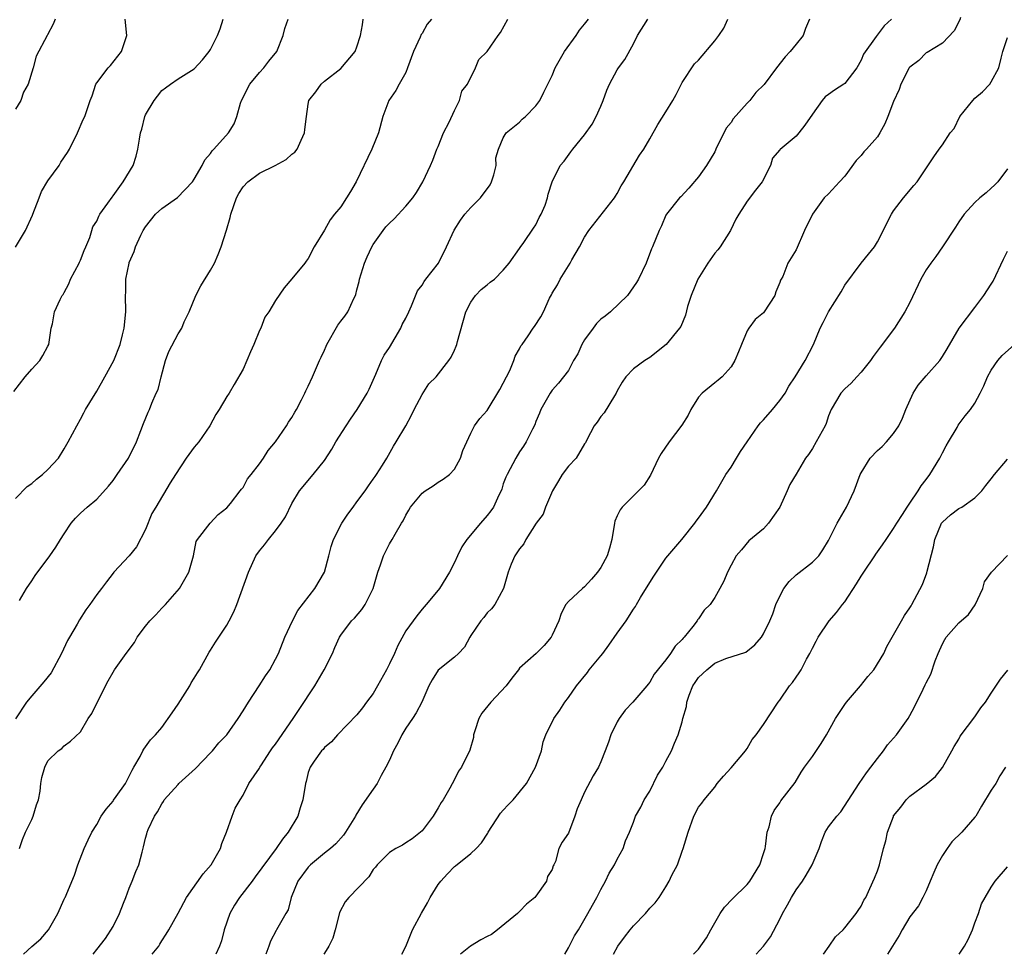
# Model space of a CAD drawing. Units: inches. Extents: x 2523000 to 2526000, y 1539000 to 1542000.
# Drawn here: x 2524450 to 2524571, y 1539000 to 1539115 of the extents above; entities that cross this region are included whole.
import ezdxf

# ---------------------------------------------------------------- set-up
doc = ezdxf.new("R2010")
doc.units = ezdxf.units.IN
doc.header["$MEASUREMENT"] = 0
doc.layers.add('LD25231539_2ft', color=115, linetype='Continuous')

msp = doc.modelspace()

# ---------------------------------------------------------------- linework, layer by layer
at = {"layer": 'LD25231539_2ft'}
for points, elevation in [([(2524448.81, 1539069.19), (2524450.19, 1539071), (2524451, 1539071.94), (2524452.01, 1539073), (2524452.37, 1539073.63), (2524453, 1539074.76), (2524453.12, 1539075), (2524453.41, 1539077), (2524453.54, 1539077.54), (2524453.82, 1539079), (2524454.51, 1539080.51), (2524454.75, 1539081), (2524454.86, 1539081.14), (2524455, 1539081.38), (2524455.57, 1539082.43), (2524455.77, 1539083), (2524456.84, 1539085), (2524456.88, 1539085.12), (2524457, 1539085.34), (2524457.46, 1539086.54), (2524457.67, 1539087), (2524458.15, 1539088.15), (2524458.39, 1539089), (2524458.54, 1539089.46), (2524459, 1539090.13), (2524459.25, 1539090.75), (2524459.4, 1539091), (2524460.38, 1539092.38), (2524460.88, 1539093.12), (2524461, 1539093.27), (2524462.27, 1539095), (2524463.48, 1539097), (2524463.84, 1539098.16), (2524464.06, 1539099), (2524464.24, 1539100.24), (2524464.4, 1539101), (2524464.54, 1539101.46), (2524464.91, 1539103), (2524465, 1539103.21), (2524466.08, 1539105), (2524466.49, 1539105.51), (2524467, 1539106.22), (2524467.47, 1539106.53), (2524468.06, 1539107), (2524469, 1539107.65), (2524471, 1539108.88), (2524472, 1539110), (2524472.82, 1539111), (2524473, 1539111.25), (2524473.87, 1539113), (2524474.18, 1539113.82), (2524474.53, 1539115)], 8360), ([(2524500.18, 1539115), (2524499.62, 1539114.38), (2524499, 1539113.23), (2524498.89, 1539113.11), (2524498.78, 1539112.78), (2524497.96, 1539111), (2524497.23, 1539109), (2524497, 1539108.44), (2524496.18, 1539107), (2524495.79, 1539106.21), (2524494.93, 1539105), (2524494.18, 1539103), (2524493.63, 1539101), (2524492.81, 1539099), (2524490.92, 1539095), (2524490.19, 1539093.81), (2524489.72, 1539093), (2524489, 1539091.92), (2524488.24, 1539091), (2524487.7, 1539090.3), (2524487, 1539089.03), (2524485.74, 1539087), (2524485, 1539085.55), (2524484.75, 1539085.25), (2524484.58, 1539085), (2524483, 1539083.06), (2524482.04, 1539081.96), (2524481, 1539080.41), (2524480.18, 1539079), (2524479.67, 1539078.33), (2524479.16, 1539077), (2524479, 1539076.7), (2524478.3, 1539075), (2524477.9, 1539074.1), (2524477.46, 1539073), (2524477, 1539071.95), (2524475.92, 1539070.08), (2524475.28, 1539069), (2524475, 1539068.58), (2524474.06, 1539067), (2524473.64, 1539066.36), (2524472.92, 1539065), (2524471.54, 1539063), (2524471, 1539062.35), (2524470, 1539061), (2524468.69, 1539059), (2524468.04, 1539057.96), (2524466.25, 1539055), (2524465.79, 1539054.21), (2524465, 1539052.25), (2524463.89, 1539050.11), (2524463, 1539048.98), (2524461.12, 1539047), (2524461, 1539046.86), (2524460.21, 1539045.79), (2524459.58, 1539045), (2524459, 1539044.23), (2524458.17, 1539043), (2524457.64, 1539042.36), (2524456.87, 1539041.13), (2524456.59, 1539040.59), (2524455.66, 1539039), (2524455.41, 1539038.59), (2524454.68, 1539037), (2524453.4, 1539034.6), (2524452.5, 1539033.5), (2524451, 1539031.77), (2524450.36, 1539031), (2524449, 1539028.96)], 8366), ([(2524449, 1539056.04), (2524450.46, 1539057.54), (2524451, 1539057.89), (2524451.58, 1539058.42), (2524452.34, 1539059), (2524453, 1539059.6), (2524454.3, 1539061), (2524455, 1539062.16), (2524455.49, 1539063), (2524456.54, 1539065), (2524457, 1539065.79), (2524457.43, 1539066.57), (2524457.63, 1539067), (2524459, 1539069.26), (2524460.01, 1539071), (2524461.12, 1539073), (2524461.9, 1539075), (2524462.18, 1539076.18), (2524462.36, 1539077), (2524462.56, 1539079), (2524462.53, 1539081), (2524462.57, 1539081.43), (2524462.59, 1539083), (2524462.97, 1539084.97), (2524463, 1539085.06), (2524463.6, 1539086.4), (2524463.78, 1539087), (2524464.43, 1539088.43), (2524464.71, 1539089), (2524465, 1539089.46), (2524466.22, 1539091), (2524467, 1539091.7), (2524468.93, 1539093.07), (2524470.79, 1539095), (2524471, 1539095.32), (2524471.96, 1539097), (2524472.31, 1539097.69), (2524473, 1539098.49), (2524473.2, 1539098.8), (2524473.41, 1539099), (2524475.2, 1539101), (2524475.9, 1539102.1), (2524476.22, 1539103), (2524476.66, 1539104.66), (2524476.79, 1539105), (2524477.82, 1539107), (2524479, 1539108.44), (2524479.55, 1539109), (2524480.18, 1539109.82), (2524481.14, 1539111), (2524481.93, 1539113), (2524482.14, 1539113.86), (2524482.52, 1539115)], 8362), ([(2524453.88, 1539115), (2524453.63, 1539114.37), (2524452.94, 1539113.06), (2524452.9, 1539113), (2524451.57, 1539110.43), (2524451.2, 1539109), (2524450.55, 1539107), (2524450, 1539106), (2524449.67, 1539105), (2524449, 1539103.91)], 8356), ([(2524449.03, 1539086.97), (2524450.24, 1539089), (2524451.1, 1539090.9), (2524451.13, 1539091), (2524451.91, 1539093), (2524452.19, 1539093.81), (2524453, 1539095.11), (2524454.38, 1539097), (2524454.6, 1539097.4), (2524455.4, 1539098.6), (2524455.63, 1539099), (2524456.64, 1539101), (2524457.34, 1539102.66), (2524457.52, 1539103), (2524458.2, 1539105), (2524458.44, 1539105.56), (2524458.89, 1539107), (2524459, 1539107.17), (2524460.4, 1539109), (2524460.7, 1539109.3), (2524462.05, 1539111), (2524462.71, 1539113), (2524462.49, 1539115)], 8358), ([(2524449.52, 1539013), (2524449.87, 1539014.13), (2524450.23, 1539015), (2524451, 1539016.57), (2524451.19, 1539017), (2524451.6, 1539018.4), (2524451.82, 1539019), (2524452.04, 1539020.04), (2524452.14, 1539021), (2524452.26, 1539021.74), (2524452.61, 1539023), (2524453, 1539023.79), (2524454.25, 1539025), (2524454.7, 1539025.3), (2524455, 1539025.62), (2524455.79, 1539026.21), (2524457, 1539027.34), (2524457.96, 1539029), (2524458.38, 1539029.62), (2524459.04, 1539030.96), (2524460.39, 1539033.61), (2524461, 1539034.7), (2524461.19, 1539035), (2524462.61, 1539037), (2524463.66, 1539038.34), (2524463.99, 1539039), (2524465, 1539040.35), (2524465.51, 1539041), (2524466.25, 1539041.75), (2524467, 1539042.56), (2524467.23, 1539042.77), (2524467.44, 1539043), (2524469.19, 1539045), (2524470.32, 1539047), (2524470.89, 1539049), (2524471.24, 1539050.76), (2524471.39, 1539051), (2524472.94, 1539053), (2524473.92, 1539054.08), (2524475, 1539054.9), (2524475.43, 1539055.43), (2524476.63, 1539057), (2524476.8, 1539057.2), (2524477, 1539057.38), (2524477.55, 1539058.45), (2524477.97, 1539059), (2524479, 1539060.3), (2524479.5, 1539061), (2524480.07, 1539061.93), (2524480.99, 1539063), (2524482.33, 1539065), (2524482.58, 1539065.42), (2524483, 1539066.02), (2524483.35, 1539066.65), (2524483.58, 1539067), (2524484.19, 1539068.19), (2524484.59, 1539069), (2524484.7, 1539069.3), (2524485, 1539069.86), (2524485.52, 1539071), (2524486.39, 1539073), (2524486.59, 1539073.41), (2524487, 1539074.29), (2524487.22, 1539074.78), (2524487.29, 1539075), (2524488.64, 1539077.36), (2524489, 1539077.85), (2524489.52, 1539078.48), (2524489.88, 1539079), (2524490.62, 1539080.62), (2524490.82, 1539081), (2524490.86, 1539081.14), (2524491, 1539081.7), (2524491.28, 1539082.72), (2524491.32, 1539083), (2524491.93, 1539085), (2524492.25, 1539085.75), (2524492.84, 1539087), (2524493, 1539087.28), (2524494.22, 1539089), (2524494.56, 1539089.44), (2524495, 1539089.92), (2524495.57, 1539090.43), (2524497, 1539092.01), (2524497.86, 1539093), (2524498.33, 1539093.67), (2524499.12, 1539095), (2524500.05, 1539097), (2524500.34, 1539097.66), (2524500.83, 1539099), (2524501, 1539099.35), (2524501.65, 1539101), (2524502.34, 1539102.34), (2524503, 1539103.76), (2524503.63, 1539105), (2524503.88, 1539106.12), (2524504.6, 1539107), (2524505.58, 1539109), (2524505.99, 1539110.01), (2524507, 1539111), (2524508.37, 1539113), (2524508.64, 1539113.36), (2524509.57, 1539115)], 8368), ([(2524449.52, 1539043.52), (2524450.36, 1539045), (2524451, 1539045.92), (2524451.41, 1539046.59), (2524453.22, 1539049), (2524453.95, 1539050.05), (2524454.56, 1539051), (2524455, 1539051.72), (2524455.84, 1539053), (2524456.39, 1539053.61), (2524457, 1539054.26), (2524457.84, 1539055), (2524459, 1539055.97), (2524460.43, 1539057.57), (2524461, 1539058.28), (2524461.53, 1539059), (2524462.92, 1539061), (2524463.87, 1539063), (2524464.42, 1539064.42), (2524464.73, 1539065.27), (2524465.33, 1539066.67), (2524465.48, 1539067), (2524465.79, 1539067.79), (2524466.32, 1539069), (2524466.54, 1539069.46), (2524466.91, 1539071), (2524467.45, 1539073), (2524467.86, 1539074.14), (2524469, 1539076.28), (2524469.46, 1539077), (2524469.77, 1539077.77), (2524470.35, 1539079), (2524471.19, 1539081), (2524471.81, 1539082.19), (2524473, 1539084.13), (2524473.49, 1539085), (2524473.94, 1539086.06), (2524474.29, 1539087), (2524474.95, 1539089.05), (2524475.41, 1539090.59), (2524475.51, 1539091), (2524476.19, 1539093), (2524476.46, 1539093.54), (2524477, 1539094.37), (2524477.56, 1539095), (2524479, 1539096.05), (2524480.93, 1539097), (2524482.28, 1539097.72), (2524483, 1539098.37), (2524483.37, 1539098.63), (2524483.63, 1539099), (2524484.13, 1539100.13), (2524484.56, 1539101), (2524484.59, 1539101.41), (2524484.8, 1539103), (2524485, 1539104.55), (2524485.08, 1539105), (2524485.93, 1539106.07), (2524486.59, 1539107), (2524487, 1539107.35), (2524489, 1539108.91), (2524490.76, 1539111), (2524491, 1539111.57), (2524491.44, 1539113), (2524491.69, 1539114.31), (2524491.77, 1539115)], 8364), ([(2524449.98, 1539000), (2524451, 1539000.98), (2524452.11, 1539001.89), (2524453.05, 1539003), (2524454.23, 1539005), (2524455, 1539006.8), (2524455.06, 1539006.94), (2524455.11, 1539007), (2524456.28, 1539009.72), (2524456.68, 1539011), (2524457.45, 1539013), (2524457.94, 1539014.06), (2524458.41, 1539015), (2524459, 1539015.97), (2524459.56, 1539017), (2524460.15, 1539017.85), (2524461, 1539018.84), (2524461.06, 1539018.94), (2524461.4, 1539019.4), (2524462.52, 1539021), (2524463, 1539021.89), (2524463.34, 1539022.66), (2524463.58, 1539023), (2524464.34, 1539024.34), (2524464.66, 1539025), (2524464.78, 1539025.22), (2524465.63, 1539026.37), (2524466.23, 1539027), (2524467, 1539027.88), (2524468.29, 1539029.71), (2524469, 1539030.76), (2524470.44, 1539033), (2524470.63, 1539033.37), (2524471, 1539033.97), (2524471.38, 1539034.62), (2524471.65, 1539035), (2524472.83, 1539037.17), (2524473, 1539037.41), (2524473.6, 1539038.4), (2524475, 1539040.46), (2524475.3, 1539041), (2524475.87, 1539042.13), (2524476.21, 1539043), (2524477.65, 1539047), (2524478.58, 1539049), (2524479, 1539049.62), (2524479.64, 1539050.36), (2524480.11, 1539051), (2524481, 1539052.09), (2524481.68, 1539053), (2524482.2, 1539053.8), (2524483, 1539055.43), (2524483.94, 1539057), (2524485.63, 1539059), (2524487, 1539060.74), (2524487.89, 1539062.11), (2524488.42, 1539063), (2524489.68, 1539065), (2524490.2, 1539065.8), (2524491.04, 1539067), (2524492.26, 1539069), (2524492.49, 1539069.51), (2524493, 1539070.58), (2524493.32, 1539071.32), (2524494, 1539073), (2524494.33, 1539073.67), (2524495, 1539074.6), (2524496.4, 1539077), (2524496.57, 1539077.43), (2524497, 1539078.22), (2524497.39, 1539079), (2524497.72, 1539079.72), (2524498.43, 1539081.57), (2524499, 1539082.28), (2524499.26, 1539082.74), (2524499.46, 1539083), (2524501.01, 1539085), (2524502.01, 1539087), (2524502.96, 1539089.04), (2524503.72, 1539090.28), (2524504.28, 1539091), (2524505, 1539091.84), (2524506.2, 1539093), (2524507.37, 1539094.63), (2524507.55, 1539095), (2524507.83, 1539095.83), (2524508.13, 1539097), (2524508.08, 1539097.92), (2524508.39, 1539099), (2524509, 1539100.38), (2524509.35, 1539101), (2524511, 1539102.34), (2524511.32, 1539102.68), (2524511.73, 1539103), (2524513, 1539104.33), (2524513.49, 1539105), (2524513.97, 1539106.03), (2524514.49, 1539107), (2524515, 1539108.07), (2524515.39, 1539109), (2524516.51, 1539111), (2524517.94, 1539113), (2524518.37, 1539113.63), (2524519, 1539114.38), (2524519.47, 1539115)], 8370), ([(2524458.57, 1539000), (2524459, 1539000.58), (2524460.06, 1539001.94), (2524461, 1539003.4), (2524461.79, 1539005), (2524462.28, 1539006.28), (2524462.58, 1539007), (2524463, 1539008.15), (2524463.37, 1539009), (2524463.81, 1539010.19), (2524464.17, 1539011), (2524464.57, 1539012.57), (2524464.77, 1539013.23), (2524465, 1539014.28), (2524465.18, 1539014.82), (2524465.21, 1539015), (2524465.33, 1539015.33), (2524466.12, 1539017), (2524466.49, 1539017.51), (2524467, 1539018.52), (2524467.22, 1539018.78), (2524467.31, 1539019), (2524469, 1539020.9), (2524469.09, 1539021), (2524471.14, 1539022.86), (2524473, 1539024.77), (2524473.25, 1539025), (2524474.01, 1539025.99), (2524474.99, 1539027), (2524476.38, 1539029), (2524477, 1539029.94), (2524477.66, 1539031), (2524478.99, 1539033), (2524479.77, 1539034.23), (2524480.29, 1539035), (2524481, 1539036.29), (2524481.34, 1539037), (2524482.15, 1539039), (2524483.08, 1539041), (2524483.71, 1539042.29), (2524485.84, 1539045), (2524487.02, 1539046.98), (2524487.53, 1539049), (2524487.84, 1539050.16), (2524488.11, 1539051), (2524489.13, 1539053), (2524489.88, 1539054.12), (2524490.52, 1539055), (2524491, 1539055.62), (2524492, 1539057), (2524492.4, 1539057.6), (2524493, 1539058.42), (2524493.23, 1539058.77), (2524493.42, 1539059), (2524494.16, 1539060.16), (2524494.67, 1539061), (2524495.5, 1539062.5), (2524495.83, 1539063), (2524497.03, 1539065), (2524497.72, 1539066.28), (2524498.04, 1539067), (2524499, 1539068.84), (2524499.84, 1539070.16), (2524500.73, 1539071), (2524502.29, 1539073), (2524502.57, 1539073.43), (2524503, 1539074.27), (2524503.21, 1539074.79), (2524503.28, 1539075), (2524503.36, 1539075.36), (2524504.38, 1539079), (2524505, 1539080.17), (2524505.58, 1539081), (2524506.27, 1539081.73), (2524507, 1539082.34), (2524507.37, 1539082.63), (2524507.9, 1539083), (2524509, 1539084.12), (2524509.71, 1539085), (2524511, 1539086.77), (2524511.08, 1539086.92), (2524511.53, 1539087.53), (2524512.73, 1539089.27), (2524513, 1539089.7), (2524513.41, 1539090.59), (2524513.66, 1539091), (2524514.13, 1539092.13), (2524514.42, 1539093), (2524514.52, 1539093.48), (2524515, 1539095), (2524516, 1539097), (2524516.47, 1539097.53), (2524517.32, 1539098.68), (2524517.53, 1539099), (2524519, 1539100.75), (2524519.91, 1539102.09), (2524520.42, 1539103), (2524521, 1539104.31), (2524521.28, 1539105), (2524521.73, 1539106.27), (2524522.07, 1539107), (2524523, 1539108.76), (2524523.16, 1539109), (2524523.96, 1539110.04), (2524525, 1539111.95), (2524525.5, 1539113), (2524526.78, 1539115)], 8372), ([(2524465.83, 1539000), (2524466.65, 1539001), (2524466.76, 1539001.24), (2524467, 1539001.64), (2524467.52, 1539002.48), (2524467.87, 1539003), (2524469, 1539005.07), (2524470.02, 1539007), (2524472.09, 1539009.91), (2524473.06, 1539011), (2524474.21, 1539013), (2524474.38, 1539013.62), (2524474.96, 1539015), (2524475.64, 1539017), (2524476.02, 1539017.98), (2524476.62, 1539019), (2524477, 1539019.56), (2524477.72, 1539021), (2524479, 1539022.88), (2524479.06, 1539023), (2524479.16, 1539023.16), (2524480.38, 1539025), (2524480.63, 1539025.37), (2524481, 1539025.84), (2524483.15, 1539029), (2524483.88, 1539030.12), (2524485.82, 1539033), (2524486.98, 1539035), (2524488, 1539037), (2524488.28, 1539037.72), (2524488.86, 1539039), (2524489, 1539039.24), (2524490.34, 1539041), (2524490.68, 1539041.32), (2524491.61, 1539042.39), (2524492, 1539043), (2524492.98, 1539045), (2524493.57, 1539047), (2524493.91, 1539047.91), (2524494.27, 1539049), (2524495, 1539050.49), (2524495.31, 1539051), (2524495.68, 1539051.68), (2524496.46, 1539053), (2524496.68, 1539053.32), (2524497, 1539054), (2524497.39, 1539054.61), (2524497.6, 1539055), (2524499, 1539056.71), (2524499.38, 1539057), (2524500.39, 1539057.61), (2524501, 1539058.07), (2524501.59, 1539058.41), (2524502.36, 1539059), (2524503, 1539059.67), (2524503.73, 1539061), (2524504.04, 1539061.96), (2524504.52, 1539063), (2524505, 1539064.1), (2524505.46, 1539065), (2524506.12, 1539065.88), (2524507, 1539066.87), (2524508.56, 1539069.44), (2524509, 1539070.21), (2524509.38, 1539071), (2524509.78, 1539071.78), (2524510.31, 1539073), (2524510.46, 1539073.54), (2524511, 1539074.47), (2524511.17, 1539074.84), (2524511.31, 1539075), (2524512.07, 1539076.07), (2524512.66, 1539077), (2524512.82, 1539077.18), (2524513.6, 1539078.4), (2524513.93, 1539079), (2524514.69, 1539080.69), (2524514.91, 1539081.09), (2524515, 1539081.28), (2524515.67, 1539082.33), (2524515.97, 1539083), (2524517.2, 1539085), (2524517.41, 1539085.41), (2524518.37, 1539087), (2524519, 1539088.19), (2524519.53, 1539089), (2524522.66, 1539093), (2524522.79, 1539093.21), (2524523, 1539093.55), (2524523.5, 1539094.5), (2524523.82, 1539095), (2524525.74, 1539098.26), (2524526.26, 1539099), (2524527, 1539100.27), (2524527.98, 1539102.02), (2524529, 1539103.58), (2524529.85, 1539105), (2524530.26, 1539105.74), (2524531, 1539107.22), (2524532.52, 1539109.48), (2524533, 1539109.94), (2524535, 1539112.33), (2524535.49, 1539113), (2524536.11, 1539113.89), (2524536.62, 1539115)], 8374), ([(2524546.65, 1539115), (2524546.17, 1539113.83), (2524545.88, 1539113), (2524545, 1539111.92), (2524544.29, 1539111), (2524543.65, 1539110.35), (2524542.6, 1539109), (2524541.06, 1539106.94), (2524540.04, 1539105.96), (2524539.33, 1539105), (2524539, 1539104.67), (2524537.27, 1539102.73), (2524537, 1539102.29), (2524536.41, 1539101.59), (2524535.15, 1539099), (2524535.11, 1539098.89), (2524535, 1539098.67), (2524534, 1539097), (2524533, 1539095.59), (2524531.81, 1539094.19), (2524530.84, 1539093.16), (2524530.66, 1539093), (2524529.06, 1539091), (2524529, 1539090.89), (2524528.43, 1539089.57), (2524528.16, 1539089), (2524527.36, 1539087), (2524527.24, 1539086.76), (2524526.58, 1539085), (2524525.64, 1539083), (2524525.39, 1539082.61), (2524524.25, 1539081), (2524522.16, 1539079), (2524521.53, 1539078.47), (2524521, 1539078.09), (2524520.44, 1539077.56), (2524520.03, 1539077), (2524519, 1539075.55), (2524518.65, 1539075), (2524518.16, 1539073.84), (2524517.61, 1539073), (2524517, 1539071.79), (2524516.38, 1539071), (2524515.79, 1539070.21), (2524515, 1539069.36), (2524514.74, 1539069), (2524513.63, 1539067), (2524513.44, 1539066.56), (2524513, 1539065.5), (2524512.88, 1539065.12), (2524512.59, 1539064.59), (2524511.82, 1539063), (2524511.5, 1539062.5), (2524511, 1539061.78), (2524510.53, 1539061), (2524509.47, 1539059), (2524509.32, 1539058.68), (2524509, 1539057.84), (2524508.8, 1539057.2), (2524508.72, 1539057), (2524508.44, 1539056.44), (2524507.78, 1539055), (2524507.46, 1539054.54), (2524507, 1539053.95), (2524506.18, 1539053), (2524504.51, 1539051), (2524503.91, 1539050.09), (2524503.37, 1539049), (2524503, 1539048.17), (2524502.36, 1539047), (2524501.16, 1539045), (2524501, 1539044.77), (2524499.53, 1539043), (2524499, 1539042.43), (2524498.36, 1539041.64), (2524497, 1539039.77), (2524496.03, 1539037.97), (2524495.61, 1539037), (2524495, 1539035.72), (2524494.63, 1539035), (2524493.53, 1539033), (2524493, 1539032.09), (2524492.19, 1539031), (2524491.7, 1539030.3), (2524491, 1539029.43), (2524488.6, 1539027), (2524487.86, 1539026.14), (2524487, 1539025.42), (2524486.83, 1539025.17), (2524486.64, 1539025), (2524485.73, 1539023.73), (2524485.23, 1539023), (2524485, 1539022.35), (2524484.74, 1539021.26), (2524484.66, 1539021), (2524484.35, 1539019), (2524484, 1539018), (2524483.71, 1539017), (2524482.56, 1539015), (2524481.83, 1539014.17), (2524481.08, 1539013), (2524478.49, 1539009.51), (2524478.13, 1539009), (2524476.57, 1539007), (2524475.95, 1539006.05), (2524475.36, 1539005), (2524474.68, 1539003), (2524474.33, 1539001.67), (2524474.1, 1539001), (2524473.66, 1539000)], 8376), ([(2524556.74, 1539115), (2524555.83, 1539114.17), (2524554.97, 1539113.03), (2524554.86, 1539112.86), (2524553.3, 1539110.7), (2524553, 1539109.96), (2524552.47, 1539109), (2524551, 1539107.08), (2524550.89, 1539107), (2524549.73, 1539106.27), (2524549, 1539105.74), (2524548.58, 1539105.42), (2524548.21, 1539105), (2524547, 1539103.31), (2524546.06, 1539101.94), (2524545.35, 1539101), (2524545, 1539100.61), (2524543.03, 1539098.97), (2524543, 1539098.92), (2524542.11, 1539097.89), (2524541.86, 1539097), (2524540.85, 1539095), (2524540.02, 1539093.98), (2524539, 1539092.6), (2524537.95, 1539091), (2524537.61, 1539090.39), (2524536.95, 1539089), (2524535.65, 1539087), (2524535.36, 1539086.64), (2524535, 1539086.21), (2524534.14, 1539085), (2524532.9, 1539083), (2524532.08, 1539081), (2524531.65, 1539079.65), (2524531.41, 1539078.59), (2524530.81, 1539077.19), (2524530.68, 1539077), (2524529.02, 1539075), (2524527, 1539073.38), (2524526.42, 1539073), (2524525, 1539072.01), (2524524.08, 1539071), (2524523.63, 1539070.37), (2524523, 1539069.27), (2524522.89, 1539069), (2524522.66, 1539068.66), (2524521.42, 1539066.58), (2524521, 1539066.12), (2524520.55, 1539065.45), (2524520.19, 1539065), (2524519.28, 1539063.28), (2524519.1, 1539062.9), (2524519, 1539062.77), (2524517.95, 1539061), (2524517, 1539060.02), (2524516.23, 1539059), (2524515.8, 1539058.2), (2524515.06, 1539057), (2524514.2, 1539055), (2524513.88, 1539054.12), (2524513.04, 1539053), (2524511.77, 1539051), (2524511.53, 1539050.47), (2524511, 1539049.85), (2524510.42, 1539049), (2524509.97, 1539047.97), (2524509.58, 1539047), (2524509.04, 1539045), (2524507.97, 1539043), (2524507.53, 1539042.47), (2524507, 1539041.99), (2524506.59, 1539041.41), (2524506.25, 1539041), (2524505, 1539039.19), (2524504.88, 1539039), (2524504.23, 1539037.77), (2524503.5, 1539037), (2524503, 1539036.52), (2524501, 1539034.94), (2524500.24, 1539033.76), (2524499.83, 1539033), (2524498.99, 1539031), (2524498.29, 1539029.71), (2524497.85, 1539029), (2524497, 1539027.8), (2524496.53, 1539027), (2524496.02, 1539025.98), (2524495.51, 1539025), (2524495, 1539023.86), (2524494.57, 1539023), (2524493.97, 1539021.97), (2524493.47, 1539021), (2524493, 1539020.3), (2524491.63, 1539018.37), (2524490.88, 1539017.12), (2524490.82, 1539017), (2524489.59, 1539015), (2524489.33, 1539014.67), (2524488.4, 1539013.59), (2524487.75, 1539013), (2524487, 1539012.43), (2524485.29, 1539011), (2524485, 1539010.7), (2524483.74, 1539009), (2524482.92, 1539007), (2524482.55, 1539005.45), (2524482.26, 1539005), (2524481.11, 1539003), (2524481.06, 1539002.94), (2524480.37, 1539001.63), (2524480.17, 1539001), (2524479.81, 1539000)], 8378), ([(2524565.21, 1539115.21), (2524565.12, 1539114.89), (2524564.46, 1539113.54), (2524563, 1539112.04), (2524561.11, 1539110.89), (2524561, 1539110.85), (2524560.08, 1539109.92), (2524559, 1539109.1), (2524558.92, 1539109), (2524557.9, 1539107), (2524557.66, 1539106.34), (2524557, 1539104.88), (2524556.29, 1539103), (2524555.9, 1539102.1), (2524555.3, 1539101), (2524555, 1539100.52), (2524553.66, 1539099), (2524553.34, 1539098.66), (2524553, 1539098.23), (2524552.4, 1539097.6), (2524551, 1539095.69), (2524550.34, 1539095), (2524549, 1539093.53), (2524548.44, 1539093), (2524547, 1539091), (2524546.05, 1539089), (2524545, 1539086.61), (2524543.99, 1539085), (2524543.36, 1539083.36), (2524543.16, 1539083), (2524543.09, 1539082.91), (2524543, 1539082.59), (2524542.52, 1539081.48), (2524542.37, 1539081), (2524541.09, 1539079), (2524541, 1539078.88), (2524539.96, 1539078.04), (2524539.2, 1539077), (2524539, 1539076.68), (2524538.29, 1539075), (2524537.92, 1539074.08), (2524537.47, 1539073), (2524537, 1539072.22), (2524535.9, 1539071), (2524535.42, 1539070.58), (2524535, 1539070.27), (2524533.46, 1539069), (2524533, 1539068.49), (2524532.07, 1539067), (2524531.71, 1539066.3), (2524530.95, 1539065.05), (2524529.41, 1539063), (2524528.4, 1539061.6), (2524528.07, 1539061), (2524527.09, 1539058.91), (2524526.31, 1539057.69), (2524525.64, 1539057), (2524523.61, 1539055), (2524523.35, 1539054.65), (2524523, 1539053.91), (2524522.72, 1539053.28), (2524522.66, 1539053), (2524522.33, 1539051), (2524522.06, 1539049.94), (2524521.78, 1539049), (2524521, 1539047.58), (2524520.6, 1539047), (2524519.86, 1539046.14), (2524519, 1539045.2), (2524518.74, 1539045), (2524517, 1539043.38), (2524516.67, 1539043), (2524516.1, 1539041.9), (2524515.83, 1539041), (2524515, 1539039.26), (2524514.89, 1539039), (2524514.02, 1539037.98), (2524513.05, 1539037), (2524511, 1539035.17), (2524510.85, 1539035), (2524510.05, 1539033.95), (2524509.35, 1539033), (2524507.45, 1539031), (2524506.35, 1539029.64), (2524505.99, 1539029), (2524505.48, 1539027.48), (2524505.34, 1539027), (2524505.33, 1539026.67), (2524504.89, 1539025.11), (2524503.84, 1539023), (2524503.5, 1539022.5), (2524503, 1539021.5), (2524502.42, 1539020.42), (2524501.6, 1539019), (2524501.35, 1539018.65), (2524501, 1539018.02), (2524500.6, 1539017.4), (2524500.37, 1539017), (2524499, 1539015.17), (2524498.83, 1539015), (2524497.79, 1539014.21), (2524497, 1539013.72), (2524496.58, 1539013.42), (2524495.78, 1539013), (2524495, 1539012.52), (2524493.48, 1539011), (2524493.29, 1539010.71), (2524493, 1539010.43), (2524492.46, 1539009.54), (2524490.02, 1539007), (2524489.54, 1539006.46), (2524488.86, 1539005.14), (2524488.79, 1539004.79), (2524488.32, 1539003), (2524488.02, 1539001.98), (2524487.55, 1539001), (2524487, 1539000.13), (2524486.91, 1539000)], 8380), ([(2524496.51, 1539000), (2524497, 1539000.96), (2524497.59, 1539002.41), (2524497.84, 1539003), (2524498.93, 1539005.07), (2524499.69, 1539006.31), (2524500, 1539007), (2524501, 1539008.58), (2524501.32, 1539009), (2524502.12, 1539009.88), (2524503, 1539010.8), (2524503.12, 1539010.88), (2524505, 1539012.38), (2524505.66, 1539013), (2524506.3, 1539013.7), (2524507.09, 1539014.91), (2524507.13, 1539015), (2524508.65, 1539017.35), (2524509, 1539017.71), (2524509.61, 1539018.39), (2524510.22, 1539019), (2524511.83, 1539021), (2524512.96, 1539023), (2524513.69, 1539025), (2524513.88, 1539026.12), (2524514.21, 1539027), (2524515.19, 1539029), (2524515.96, 1539030.04), (2524516.58, 1539031), (2524517, 1539031.56), (2524517.98, 1539033), (2524519.33, 1539034.67), (2524519.57, 1539035), (2524521, 1539036.69), (2524521.22, 1539037), (2524521.99, 1539038.01), (2524523, 1539039.5), (2524524.1, 1539041), (2524525, 1539042.45), (2524525.24, 1539042.76), (2524525.36, 1539043), (2524525.86, 1539043.86), (2524527, 1539045.72), (2524527.51, 1539046.49), (2524527.82, 1539047), (2524529, 1539048.71), (2524529.24, 1539049), (2524530.95, 1539051), (2524532.54, 1539053), (2524532.72, 1539053.28), (2524533, 1539053.64), (2524533.98, 1539055), (2524535.23, 1539057), (2524536.38, 1539059), (2524537, 1539059.91), (2524537.69, 1539061), (2524538.16, 1539061.84), (2524538.98, 1539063), (2524540.35, 1539065), (2524540.64, 1539065.36), (2524541, 1539065.74), (2524542.11, 1539067), (2524543, 1539068.08), (2524543.64, 1539069), (2524544.12, 1539069.88), (2524544.88, 1539071), (2524546.1, 1539073), (2524547.15, 1539075), (2524547.98, 1539077), (2524548.33, 1539077.67), (2524548.98, 1539079), (2524550.54, 1539081.46), (2524551, 1539082.28), (2524553, 1539085), (2524553.91, 1539086.09), (2524554.63, 1539087), (2524555, 1539087.59), (2524556.74, 1539091), (2524557, 1539091.43), (2524558.22, 1539093), (2524559.47, 1539094.53), (2524559.88, 1539095), (2524561.92, 1539098.08), (2524562.58, 1539099), (2524563, 1539099.55), (2524563.95, 1539101), (2524564.44, 1539101.56), (2524565.15, 1539103), (2524566.73, 1539105), (2524567, 1539105.26), (2524567.93, 1539106.07), (2524568.83, 1539107), (2524569, 1539107.27), (2524569.95, 1539109), (2524570.2, 1539110.2), (2524570.43, 1539111), (2524571, 1539112.74)], 8382), ([(2524571, 1539096.57), (2524569.79, 1539095), (2524569.41, 1539094.59), (2524569, 1539094.19), (2524568.37, 1539093.63), (2524567.61, 1539093), (2524567, 1539092.45), (2524565.65, 1539091), (2524565, 1539090.08), (2524564.59, 1539089.41), (2524563.02, 1539086.98), (2524562.19, 1539085.81), (2524561.56, 1539085), (2524561, 1539084.15), (2524560.36, 1539083), (2524559, 1539080.13), (2524558.39, 1539079), (2524557.11, 1539077), (2524555.33, 1539074.67), (2524554.5, 1539073.5), (2524554.17, 1539073), (2524553, 1539071.59), (2524552.46, 1539071), (2524551.79, 1539070.21), (2524551, 1539069.53), (2524550.5, 1539069), (2524549.33, 1539067), (2524549, 1539066.2), (2524548.71, 1539065.29), (2524548.57, 1539065), (2524547.47, 1539063), (2524547, 1539062.19), (2524546.53, 1539061.47), (2524546.16, 1539061), (2524545, 1539059.02), (2524544.23, 1539057.77), (2524543.92, 1539057), (2524542.99, 1539055), (2524541.6, 1539053), (2524541, 1539052.32), (2524539.17, 1539050.83), (2524538.27, 1539049.73), (2524537.62, 1539049), (2524537, 1539047.85), (2524536.58, 1539047), (2524536.1, 1539045.9), (2524535.64, 1539045), (2524535, 1539043.87), (2524534.45, 1539043), (2524533.69, 1539042.31), (2524533, 1539041.25), (2524532.89, 1539041.11), (2524532.84, 1539041), (2524532.32, 1539040.32), (2524531.24, 1539039), (2524531.11, 1539038.89), (2524531, 1539038.72), (2524530.13, 1539037.87), (2524529.57, 1539037), (2524529, 1539036.2), (2524527.55, 1539034.45), (2524527, 1539033.47), (2524526.8, 1539033.2), (2524526.66, 1539033), (2524524.91, 1539031), (2524524, 1539030), (2524523.24, 1539029), (2524523, 1539028.59), (2524522.2, 1539027), (2524521.93, 1539026.07), (2524521.54, 1539025), (2524521, 1539023.65), (2524520.72, 1539023), (2524520.04, 1539021.96), (2524519, 1539019.92), (2524518.56, 1539019), (2524518.1, 1539017.9), (2524517.79, 1539017), (2524517, 1539014.91), (2524516.22, 1539013.78), (2524515.81, 1539013), (2524515.4, 1539011.4), (2524515.22, 1539011), (2524515.14, 1539010.86), (2524515, 1539010.43), (2524514.45, 1539009.55), (2524514.3, 1539009), (2524513, 1539007.16), (2524512.86, 1539007), (2524511.84, 1539006.16), (2524511, 1539005.25), (2524510.75, 1539005), (2524508.29, 1539003), (2524507.55, 1539002.45), (2524507, 1539002.19), (2524506.24, 1539001.76), (2524504.98, 1539001.02), (2524503.72, 1539000)], 8384), ([(2524516.57, 1539000), (2524517, 1539000.78), (2524517.74, 1539002.26), (2524518.23, 1539003), (2524519.41, 1539005), (2524519.96, 1539006.04), (2524520.5, 1539007), (2524521, 1539007.98), (2524521.56, 1539009), (2524522.02, 1539009.98), (2524522.69, 1539011), (2524523, 1539011.68), (2524523.75, 1539013), (2524524.03, 1539013.97), (2524524.52, 1539015), (2524525, 1539016.23), (2524525.25, 1539017), (2524525.91, 1539018.09), (2524526.3, 1539019), (2524527, 1539020.07), (2524527.97, 1539022.03), (2524528.62, 1539023), (2524529, 1539023.75), (2524529.67, 1539025), (2524530.05, 1539025.95), (2524530.5, 1539027), (2524531, 1539028.6), (2524531.09, 1539029), (2524531.51, 1539030.49), (2524531.55, 1539031), (2524531.87, 1539031.87), (2524532.31, 1539033), (2524532.57, 1539033.43), (2524533, 1539034.05), (2524534.01, 1539035), (2524535, 1539035.81), (2524536.37, 1539036.37), (2524538.84, 1539037.16), (2524539.94, 1539038.06), (2524540.73, 1539039), (2524541, 1539039.4), (2524541.76, 1539041), (2524542.14, 1539041.86), (2524542.53, 1539043), (2524543, 1539044.05), (2524543.49, 1539045), (2524544.16, 1539045.84), (2524545, 1539046.66), (2524547, 1539048.23), (2524547.78, 1539049), (2524548.28, 1539049.72), (2524549, 1539050.89), (2524550.04, 1539053), (2524551.2, 1539055), (2524552.16, 1539057), (2524552.89, 1539059), (2524553, 1539059.22), (2524554.13, 1539061), (2524555, 1539061.95), (2524555.57, 1539062.43), (2524556.1, 1539063), (2524557, 1539064.05), (2524557.63, 1539065), (2524558.09, 1539065.91), (2524558.48, 1539067), (2524559.39, 1539069), (2524560.02, 1539069.98), (2524561, 1539071.13), (2524562.68, 1539073), (2524563, 1539073.51), (2524563.56, 1539074.45), (2524565.05, 1539077), (2524567, 1539079.54), (2524568.1, 1539081), (2524569, 1539082.39), (2524569.22, 1539082.78), (2524570.51, 1539085.49), (2524571, 1539086.48)], 8386), ([(2524522.54, 1539000), (2524523.09, 1539001), (2524523.89, 1539002.11), (2524524.61, 1539003), (2524525, 1539003.51), (2524526.5, 1539005), (2524527, 1539005.68), (2524527.66, 1539006.34), (2524528.15, 1539007), (2524529, 1539008.3), (2524529.4, 1539009), (2524529.74, 1539009.74), (2524530.43, 1539011), (2524531, 1539012.69), (2524531.12, 1539013), (2524531.72, 1539015), (2524532.41, 1539017), (2524533, 1539018.1), (2524533.43, 1539018.57), (2524533.69, 1539019), (2524535, 1539020.55), (2524535.3, 1539021), (2524536.08, 1539021.92), (2524537, 1539022.91), (2524538.78, 1539025), (2524538.85, 1539025.15), (2524539, 1539025.32), (2524539.59, 1539026.41), (2524540.08, 1539027), (2524541, 1539028.27), (2524542.79, 1539031), (2524543, 1539031.25), (2524544.2, 1539033), (2524544.57, 1539033.43), (2524545, 1539034.08), (2524545.38, 1539034.62), (2524545.62, 1539035), (2524546.29, 1539036.29), (2524546.69, 1539037), (2524547, 1539037.65), (2524547.48, 1539038.52), (2524547.72, 1539039), (2524549.07, 1539041), (2524549.96, 1539042.04), (2524550.71, 1539043), (2524551, 1539043.34), (2524552.45, 1539045.55), (2524553, 1539046.49), (2524553.33, 1539047), (2524554.67, 1539049), (2524554.8, 1539049.2), (2524555.64, 1539050.36), (2524556.07, 1539051), (2524557, 1539052.35), (2524557.37, 1539053), (2524558.09, 1539054.09), (2524558.66, 1539055), (2524559, 1539055.47), (2524560.03, 1539057), (2524560.38, 1539057.62), (2524561, 1539058.38), (2524561.46, 1539059), (2524562.66, 1539061), (2524563, 1539061.67), (2524563.47, 1539062.53), (2524563.76, 1539063), (2524564.79, 1539064.79), (2524564.93, 1539065.07), (2524565.8, 1539066.2), (2524566.43, 1539067), (2524567, 1539067.77), (2524567.65, 1539069), (2524568.09, 1539069.91), (2524568.54, 1539071), (2524569, 1539071.81), (2524569.8, 1539073), (2524570.35, 1539073.65), (2524571.88, 1539075)], 8388), ([(2524532.37, 1539000), (2524533, 1539000.63), (2524533.97, 1539002.03), (2524534.53, 1539003), (2524535, 1539003.89), (2524535.67, 1539005), (2524536.2, 1539005.8), (2524537.17, 1539006.83), (2524539, 1539008.57), (2524539.33, 1539009), (2524540.53, 1539011), (2524541, 1539012.39), (2524541.19, 1539013), (2524541.24, 1539013.24), (2524541.46, 1539015), (2524541.68, 1539015.68), (2524541.96, 1539017), (2524542.32, 1539017.68), (2524543, 1539018.63), (2524543.13, 1539018.87), (2524544.88, 1539021.12), (2524545.62, 1539022.38), (2524546.04, 1539023), (2524547, 1539024.32), (2524548.08, 1539025.92), (2524548.74, 1539027), (2524549.83, 1539029), (2524551, 1539030.7), (2524551.22, 1539031), (2524552.94, 1539033), (2524553.84, 1539034.16), (2524554.57, 1539035), (2524555.78, 1539037), (2524556.15, 1539037.85), (2524557.95, 1539041), (2524558.35, 1539041.65), (2524559, 1539042.59), (2524559.14, 1539042.86), (2524559.23, 1539043), (2524560.53, 1539045.47), (2524561.08, 1539046.92), (2524561.12, 1539047.12), (2524561.89, 1539050.11), (2524562.05, 1539051), (2524562.89, 1539053), (2524562.94, 1539053.06), (2524563, 1539053.15), (2524563.97, 1539054.03), (2524565, 1539054.8), (2524565.38, 1539055), (2524567, 1539056.11), (2524567.86, 1539057), (2524568.35, 1539057.65), (2524569, 1539058.46), (2524569.4, 1539059), (2524571, 1539060.9)], 8390), ([(2524540.08, 1539000), (2524540.99, 1539001), (2524541.87, 1539002.13), (2524543, 1539004.31), (2524543.31, 1539005), (2524543.93, 1539006.07), (2524544.42, 1539007), (2524545, 1539007.91), (2524545.8, 1539009), (2524546.26, 1539009.74), (2524546.98, 1539011), (2524547.82, 1539013), (2524548.11, 1539013.89), (2524548.57, 1539015), (2524549, 1539015.68), (2524550.03, 1539017), (2524550.5, 1539017.5), (2524552.75, 1539021), (2524553.67, 1539022.33), (2524554.2, 1539023), (2524555, 1539024.07), (2524555.73, 1539025), (2524556.26, 1539025.74), (2524557, 1539026.58), (2524557.35, 1539027), (2524558.77, 1539029), (2524559, 1539029.37), (2524559.56, 1539030.44), (2524560.62, 1539032.62), (2524560.88, 1539033.12), (2524561, 1539033.39), (2524561.56, 1539034.44), (2524562.1, 1539036.1), (2524562.48, 1539037), (2524563, 1539038.19), (2524563.31, 1539038.69), (2524563.47, 1539039), (2524565, 1539040.77), (2524566.2, 1539041.8), (2524567.04, 1539042.96), (2524567.96, 1539045), (2524568.19, 1539045.81), (2524569.03, 1539046.97), (2524571, 1539049.05)], 8392), ([(2524548.36, 1539000), (2524549.08, 1539001), (2524549.84, 1539002.16), (2524550.77, 1539003), (2524551, 1539003.26), (2524552.39, 1539005), (2524552.62, 1539005.38), (2524553, 1539005.91), (2524553.35, 1539006.65), (2524553.56, 1539007), (2524554.08, 1539008.08), (2524554.65, 1539009.35), (2524555, 1539010.27), (2524555.26, 1539011), (2524555.76, 1539013), (2524556.04, 1539013.96), (2524556.24, 1539015), (2524556.96, 1539016.96), (2524557, 1539017.04), (2524557.9, 1539018.1), (2524558.54, 1539019), (2524559, 1539019.46), (2524561, 1539020.93), (2524562.14, 1539021.86), (2524563.02, 1539022.98), (2524564.15, 1539025), (2524564.45, 1539025.55), (2524565, 1539026.45), (2524565.19, 1539026.81), (2524567, 1539029.19), (2524567.71, 1539030.29), (2524568.3, 1539031), (2524569, 1539032.11), (2524570.15, 1539033.85), (2524571.05, 1539034.95)], 8394), ([(2524570.77, 1539023), (2524570.06, 1539021.94), (2524569.58, 1539021), (2524569, 1539020.19), (2524567.8, 1539018.2), (2524567.11, 1539017), (2524567, 1539016.85), (2524565.4, 1539015), (2524564.16, 1539013.84), (2524563.57, 1539013), (2524563, 1539012.13), (2524562.33, 1539011), (2524561.94, 1539010.06), (2524561.48, 1539009), (2524561, 1539007.81), (2524560.6, 1539007), (2524560.04, 1539005.96), (2524559, 1539004.6), (2524558.05, 1539003), (2524557.68, 1539002.32), (2524556.24, 1539000)], 8396), ([(2524565.07, 1539000), (2524565.73, 1539001), (2524566.17, 1539001.83), (2524566.69, 1539003), (2524567, 1539003.86), (2524567.43, 1539005), (2524567.81, 1539006.19), (2524568.26, 1539007), (2524569, 1539008.26), (2524569.48, 1539009), (2524571, 1539010.74)], 8398)]:
    msp.add_lwpolyline(points, dxfattribs=dict(at, elevation=elevation))

doc.saveas('drawing.dxf')
